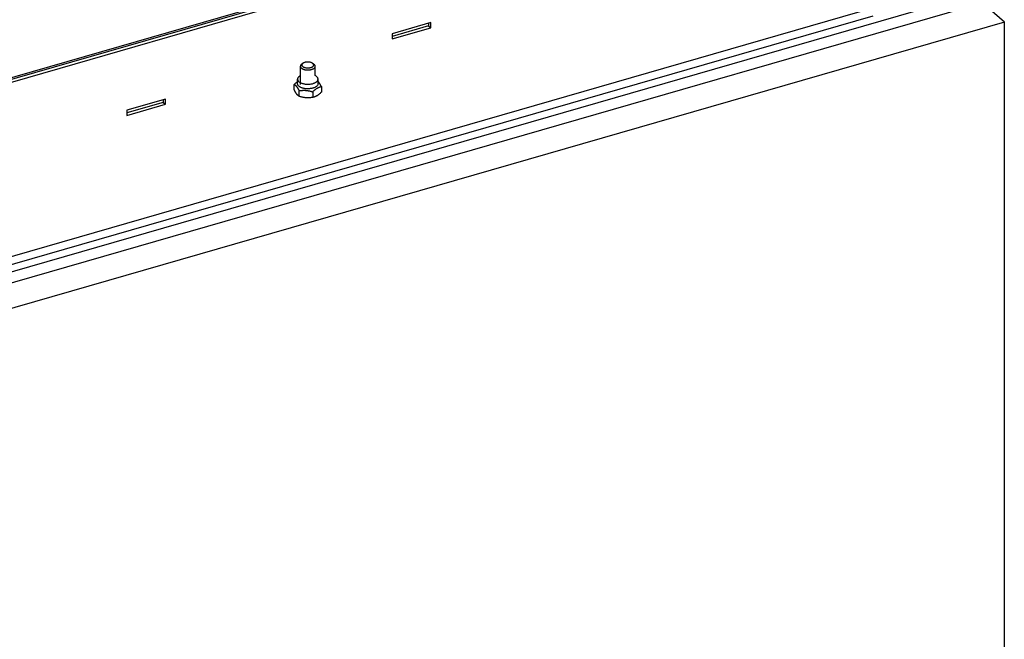
# Model space of a CAD drawing. Units: inches. Extents: x 0 to 34, y 0 to 22.
# Drawn here: x 23.7 to 25.3, y 15.3 to 16.3 of the extents above; entities that cross this region are included whole.
import ezdxf

# ---------------------------------------------------------------- set-up
doc = ezdxf.new("R2010")
doc.units = ezdxf.units.IN
doc.header["$LTSCALE"] = 1.87
doc.header["$MEASUREMENT"] = 0
doc.layers.get('0').update_dxf_attribs({"linetype": 'CONTINUOUS'})

msp = doc.modelspace()

# ---------------------------------------------------------------- linework, layer by layer
at = {"color": 7, "linetype": 'Continuous'}
for p, q in [((24.7477, 16.5591), (22.1516, 15.8097)), ((24.7477, 16.5563), (22.1516, 15.8069)), ((22.1516, 15.8026), (24.7514, 16.5531)), ((21.9011, 15.3971), (25.2765, 16.3715)), ((25.3135, 16.3395), (25.2765, 16.3715)), ((25.3135, 16.3395), (21.938, 15.3651)), ((24.3628, 16.3387), (24.2989, 16.3202)), ((24.3591, 16.3376), (24.3591, 16.3333)), ((24.3628, 16.3301), (24.3628, 16.3387)), ((25.3135, 13.3117), (25.3135, 16.3395)), ((24.3591, 16.3333), (24.2989, 16.3159)), ((24.2989, 16.3117), (24.3628, 16.3301)), ((24.2989, 16.3202), (24.2989, 16.3117)), ((24.3591, 16.3333), (24.3628, 16.3301)), ((24.151, 16.2713), (24.149, 16.2699)), ((24.1671, 16.2713), (24.1691, 16.2699)), ((24.1468, 16.2358), (24.1468, 16.2663)), ((24.1714, 16.2509), (24.1714, 16.2663)), ((24.1421, 16.2374), (24.1421, 16.245)), ((24.176, 16.2374), (24.176, 16.245)), ((24.1366, 16.227), (24.1366, 16.2362)), ((24.1448, 16.2164), (24.1448, 16.2256)), ((24.1672, 16.2239), (24.1672, 16.2146)), ((24.1815, 16.2327), (24.1815, 16.2235)), ((23.9231, 16.2117), (23.8592, 16.1933)), ((23.9194, 16.2064), (23.8592, 16.189)), ((23.9194, 16.2107), (23.9194, 16.2064)), ((23.9194, 16.2064), (23.9231, 16.2032)), ((23.9231, 16.2032), (23.9231, 16.2117)), ((23.8592, 16.1848), (23.9231, 16.2032)), ((23.8592, 16.1933), (23.8592, 16.1848))]:
    msp.add_line(p, q, dxfattribs=at)
at = {"color": 9, "linetype": 'Continuous'}
for p, q in [((21.9729, 15.4363), (25.2205, 16.3738)), ((22.1137, 15.5022), (25.0746, 16.357)), ((22.11, 15.4878), (25.0959, 16.3498))]:
    msp.add_line(p, q, dxfattribs=at)
at = {"color": 7, "linetype": 'Continuous'}
for points, knots in [([(24.151, 16.2713), (24.1509, 16.2712), (24.1504, 16.2709), (24.1498, 16.2702), (24.1493, 16.2694), (24.1492, 16.2685), (24.1493, 16.2676), (24.1498, 16.2667), (24.1506, 16.2659), (24.1516, 16.2653), (24.1528, 16.2647), (24.1542, 16.2642), (24.1557, 16.2638), (24.1574, 16.2636), (24.1591, 16.2635), (24.1608, 16.2636), (24.1624, 16.2638), (24.1635, 16.2641), (24.164, 16.2642)], [0, 0, 0, 0, 0.00061934, 0.00167803, 0.00262243, 0.00349394, 0.00436419, 0.00530539, 0.00636745, 0.00757348, 0.00892523, 0.01040973, 0.01200401, 0.01367563, 0.01537546, 0.01708881, 0.01876875, 0.02037317, 0.02037317, 0.02037317, 0.02037317]), ([(24.1541, 16.2727), (24.1537, 16.2726), (24.1528, 16.2723), (24.1517, 16.2718), (24.1512, 16.2714), (24.151, 16.2713)], [0, 0, 0, 0, 0.001487431, 0.002845469, 0.003437375, 0.003437375, 0.003437375, 0.003437375]), ([(24.1671, 16.2713), (24.1669, 16.2714), (24.1664, 16.2718), (24.1654, 16.2723), (24.164, 16.2728), (24.1624, 16.2731), (24.1608, 16.2733), (24.1591, 16.2734), (24.1574, 16.2733), (24.1557, 16.2731), (24.1547, 16.2729), (24.1541, 16.2727)], [0, 0, 0, 0, 0.0005961, 0.00194784, 0.00343235, 0.00502662, 0.00669825, 0.00839807, 0.01011143, 0.01179137, 0.01339578, 0.01339578, 0.01339578, 0.01339578]), ([(24.164, 16.2642), (24.1645, 16.2643), (24.1654, 16.2647), (24.1666, 16.2653), (24.1676, 16.266), (24.1683, 16.2667), (24.1688, 16.2676), (24.169, 16.2685), (24.1688, 16.2694), (24.1683, 16.2702), (24.1677, 16.2709), (24.1673, 16.2712), (24.1671, 16.2713)], [0, 0, 0, 0, 0.00148743, 0.00284547, 0.00405554, 0.00511424, 0.00605863, 0.00693015, 0.00780039, 0.00874159, 0.00980366, 0.01041474, 0.01041474, 0.01041474, 0.01041474]), ([(24.149, 16.2699), (24.1489, 16.2698), (24.1484, 16.2694), (24.1477, 16.2687), (24.147, 16.2677), (24.1468, 16.2669), (24.1468, 16.2665), (24.1468, 16.2663)], [0, 0, 0, 0, 0.00054678, 0.001836581, 0.002980336, 0.004024678, 0.004364048, 0.004364048, 0.004364048, 0.004364048]), ([(24.1468, 16.2663), (24.1468, 16.2661), (24.1468, 16.2655), (24.1472, 16.2646), (24.1479, 16.2636), (24.149, 16.2628), (24.1503, 16.262), (24.1518, 16.2613), (24.1535, 16.2608), (24.1554, 16.2604), (24.1574, 16.2602), (24.1594, 16.2602), (24.1614, 16.2603), (24.1634, 16.2605), (24.1646, 16.2608), (24.1652, 16.261)], [0, 0, 0, 0, 0.00068079, 0.00175132, 0.00294, 0.00428402, 0.00579523, 0.00746652, 0.00927752, 0.01119856, 0.01319376, 0.01522342, 0.01724615, 0.01922089, 0.02110898, 0.02110898, 0.02110898, 0.02110898]), ([(24.1652, 16.261), (24.1658, 16.2612), (24.1669, 16.2615), (24.1683, 16.2622), (24.1695, 16.2631), (24.1705, 16.264), (24.1711, 16.2649), (24.1713, 16.2658), (24.1714, 16.2662), (24.1714, 16.2663)], [0, 0, 0, 0, 0.001767336, 0.003386975, 0.004842436, 0.006132237, 0.007275993, 0.008320334, 0.008659704, 0.008659704, 0.008659704, 0.008659704]), ([(24.1714, 16.2663), (24.1714, 16.2666), (24.1713, 16.2672), (24.1709, 16.2681), (24.1702, 16.269), (24.1695, 16.2696), (24.1691, 16.2699), (24.1691, 16.2699)], [0, 0, 0, 0, 0.000680789, 0.001751322, 0.002939999, 0.004284022, 0.004363863, 0.004363863, 0.004363863, 0.004363863]), ([(24.1421, 16.2411), (24.1417, 16.2408), (24.1408, 16.2401), (24.1395, 16.239), (24.1381, 16.2377), (24.1371, 16.2368), (24.1366, 16.2362)], [0, 0, 0, 0, 0.001408284, 0.003222983, 0.005139607, 0.007306751, 0.007306751, 0.007306751, 0.007306751]), ([(24.1459, 16.2504), (24.1454, 16.2501), (24.1445, 16.2494), (24.1434, 16.2484), (24.1426, 16.2472), (24.1422, 16.2461), (24.1421, 16.2453), (24.1421, 16.245)], [0, 0, 0, 0, 0.001704824, 0.003240406, 0.004622923, 0.005887711, 0.006815078, 0.006815078, 0.006815078, 0.006815078]), ([(24.1421, 16.245), (24.1421, 16.2449), (24.1421, 16.2444), (24.1423, 16.2435), (24.1429, 16.2423), (24.1439, 16.2412), (24.1451, 16.2401), (24.1461, 16.2395), (24.1467, 16.2392), (24.1468, 16.2392)], [0, 0, 0, 0, 0.000288919, 0.001521035, 0.002837102, 0.004286771, 0.005899581, 0.007685943, 0.007845906, 0.007845906, 0.007845906, 0.007845906]), ([(24.1468, 16.2315), (24.1467, 16.2315), (24.1461, 16.2318), (24.1451, 16.2325), (24.1439, 16.2335), (24.1429, 16.2346), (24.1423, 16.2358), (24.1421, 16.2368), (24.1421, 16.2373), (24.1421, 16.2374)], [0, 0, 0, 0, 0.000155427, 0.001942398, 0.003557043, 0.00500853, 0.006324964, 0.007556191, 0.007846305, 0.007846305, 0.007846305, 0.007846305]), ([(24.1468, 16.2392), (24.1473, 16.2389), (24.1485, 16.2384), (24.1504, 16.2377), (24.1526, 16.2372), (24.1549, 16.2368), (24.1572, 16.2366), (24.1596, 16.2365), (24.162, 16.2366), (24.1644, 16.2369), (24.1666, 16.2374), (24.1687, 16.238), (24.1703, 16.2386), (24.1711, 16.2391), (24.1714, 16.2392)], [0, 0, 0, 0, 0.00179402, 0.00389838, 0.00612914, 0.00845606, 0.01084614, 0.01326431, 0.0156747, 0.01804104, 0.02032502, 0.02250653, 0.02454968, 0.0254089, 0.0254089, 0.0254089, 0.0254089]), ([(24.176, 16.245), (24.176, 16.2451), (24.176, 16.2456), (24.1758, 16.2466), (24.1752, 16.2478), (24.1743, 16.2489), (24.173, 16.2499), (24.172, 16.2506), (24.1714, 16.2509), (24.1714, 16.2509)], [0, 0, 0, 0, 0.000288919, 0.001521035, 0.002837101, 0.004286771, 0.005899581, 0.007685943, 0.007845906, 0.007845906, 0.007845906, 0.007845906]), ([(24.1723, 16.2397), (24.1728, 16.24), (24.1736, 16.2406), (24.1747, 16.2417), (24.1755, 16.2429), (24.176, 16.244), (24.176, 16.2447), (24.176, 16.245)], [0, 0, 0, 0, 0.001704824, 0.003240406, 0.004622923, 0.005887711, 0.006815078, 0.006815078, 0.006815078, 0.006815078]), ([(24.176, 16.2374), (24.176, 16.2371), (24.176, 16.2363), (24.1755, 16.2352), (24.1747, 16.234), (24.1736, 16.2329), (24.1728, 16.2323), (24.1723, 16.232)], [0, 0, 0, 0, 0.000925838, 0.002193979, 0.003576024, 0.005110398, 0.006814794, 0.006814794, 0.006814794, 0.006814794]), ([(24.1815, 16.2327), (24.1814, 16.233), (24.1811, 16.2336), (24.1806, 16.2345), (24.1801, 16.2354), (24.1797, 16.2362), (24.1792, 16.2369), (24.1788, 16.2376), (24.1783, 16.2383), (24.1779, 16.2389), (24.1774, 16.2395), (24.177, 16.2401), (24.1766, 16.2406), (24.1762, 16.241), (24.1761, 16.2411), (24.176, 16.2412)], [0, 0, 0, 0, 0.00105433, 0.00205531, 0.00300901, 0.003921, 0.00479619, 0.00563739, 0.00644616, 0.00722316, 0.00796868, 0.00868339, 0.009368, 0.01002448, 0.01010204, 0.01010204, 0.01010204, 0.01010204]), ([(24.1366, 16.2362), (24.1368, 16.2361), (24.1371, 16.2359), (24.1376, 16.2356), (24.138, 16.2353), (24.1385, 16.2349), (24.1389, 16.2345), (24.1394, 16.234), (24.1398, 16.2335), (24.1403, 16.233), (24.1407, 16.2325), (24.1411, 16.2319), (24.1416, 16.2312), (24.142, 16.2305), (24.1425, 16.2298), (24.1429, 16.2291), (24.1434, 16.2283), (24.1438, 16.2275), (24.1443, 16.2266), (24.1446, 16.226), (24.1448, 16.2256)], [0, 0, 0, 0, 0.00056611, 0.00113525, 0.00171225, 0.00230216, 0.00291017, 0.00354052, 0.00419662, 0.00488095, 0.00559509, 0.00634018, 0.00711643, 0.00792454, 0.00876487, 0.00963922, 0.01055003, 0.01150224, 0.01250151, 0.01355419, 0.01355419, 0.01355419, 0.01355419]), ([(24.1385, 16.2236), (24.1383, 16.2238), (24.138, 16.2244), (24.1375, 16.2252), (24.1371, 16.2261), (24.1368, 16.2267), (24.1366, 16.227)], [0, 0, 0, 0, 0.000910805, 0.001863015, 0.00286229, 0.003914965, 0.003914965, 0.003914965, 0.003914965]), ([(24.1409, 16.2199), (24.1408, 16.22), (24.1406, 16.2203), (24.1402, 16.2208), (24.1398, 16.2214), (24.1393, 16.2221), (24.1389, 16.2228), (24.1386, 16.2233), (24.1385, 16.2236)], [0, 0, 0, 0, 0.000368337, 0.001113422, 0.001889671, 0.002697784, 0.003538115, 0.004412464, 0.004412464, 0.004412464, 0.004412464]), ([(24.1448, 16.2256), (24.1452, 16.2257), (24.1459, 16.2258), (24.1465, 16.2259), (24.1468, 16.226)], [0, 0, 0, 0, 0.001333576, 0.002022245, 0.002022245, 0.002022245, 0.002022245]), ([(24.1714, 16.2315), (24.1711, 16.2314), (24.1703, 16.231), (24.1687, 16.2303), (24.1666, 16.2297), (24.1644, 16.2293), (24.162, 16.229), (24.1596, 16.2288), (24.1572, 16.2289), (24.1549, 16.2291), (24.1526, 16.2295), (24.1504, 16.23), (24.1485, 16.2307), (24.1473, 16.2312), (24.1468, 16.2315)], [0, 0, 0, 0, 0.00085431, 0.0028895, 0.00506395, 0.00735053, 0.00971745, 0.01212978, 0.01455097, 0.0169441, 0.01927332, 0.02150513, 0.02360996, 0.02540871, 0.02540871, 0.02540871, 0.02540871]), ([(24.1468, 16.226), (24.147, 16.226), (24.1476, 16.2261), (24.1486, 16.2262), (24.1499, 16.2263), (24.1511, 16.2264), (24.1523, 16.2264), (24.1536, 16.2264), (24.1548, 16.2264), (24.156, 16.2263), (24.1572, 16.2262), (24.1585, 16.226), (24.1597, 16.2258), (24.1609, 16.2256), (24.1621, 16.2253), (24.1634, 16.225), (24.1646, 16.2247), (24.1659, 16.2243), (24.1668, 16.224), (24.1672, 16.2239)], [0, 0, 0, 0, 0.00060725, 0.0018741, 0.00312048, 0.0043546, 0.00558221, 0.00680744, 0.00803288, 0.00926011, 0.01049055, 0.0117249, 0.01296525, 0.01421353, 0.01547404, 0.01675188, 0.01805534, 0.01939321, 0.02077467, 0.02077467, 0.02077467, 0.02077467]), ([(24.1672, 16.2239), (24.1677, 16.2244), (24.1687, 16.2253), (24.1701, 16.2266), (24.171, 16.2274), (24.1714, 16.2277)], [0, 0, 0, 0, 0.002169331, 0.004085593, 0.005615185, 0.005615185, 0.005615185, 0.005615185]), ([(24.1714, 16.2277), (24.1714, 16.2277), (24.172, 16.2282), (24.173, 16.2289), (24.1739, 16.2295), (24.1744, 16.2298)], [0, 0, 0, 0, 0.000283577, 0.002060244, 0.003698888, 0.003698888, 0.003698888, 0.003698888]), ([(24.1744, 16.2298), (24.1748, 16.2301), (24.1757, 16.2306), (24.1771, 16.2313), (24.1786, 16.2319), (24.18, 16.2323), (24.181, 16.2326), (24.1815, 16.2327)], [0, 0, 0, 0, 0.001580064, 0.003163089, 0.004663833, 0.006152977, 0.007746284, 0.007746284, 0.007746284, 0.007746284]), ([(24.1815, 16.2235), (24.181, 16.223), (24.1801, 16.222), (24.1786, 16.2207), (24.1773, 16.2196), (24.1765, 16.219), (24.1761, 16.2187)], [0, 0, 0, 0, 0.002134431, 0.00405256, 0.005875254, 0.007238965, 0.007238965, 0.007238965, 0.007238965]), ([(24.1419, 16.2187), (24.1418, 16.2188), (24.1415, 16.2191), (24.1412, 16.2195), (24.141, 16.2198), (24.1409, 16.2199)], [0, 0, 0, 0, 0.00054703, 0.001231355, 0.001577191, 0.001577191, 0.001577191, 0.001577191]), ([(24.1448, 16.2164), (24.1446, 16.2165), (24.1443, 16.2167), (24.1438, 16.217), (24.1434, 16.2174), (24.1429, 16.2178), (24.1425, 16.2182), (24.1421, 16.2185), (24.142, 16.2187), (24.1419, 16.2187)], [0, 0, 0, 0, 0.000566108, 0.001135251, 0.001712249, 0.002302157, 0.002910176, 0.003540521, 0.003649611, 0.003649611, 0.003649611, 0.003649611]), ([(24.156, 16.214), (24.1553, 16.2141), (24.1538, 16.2142), (24.1516, 16.2146), (24.1494, 16.2151), (24.1478, 16.2155), (24.1469, 16.2157), (24.1468, 16.2158)], [0, 0, 0, 0, 0.002199021, 0.004461139, 0.006712424, 0.009017696, 0.009429036, 0.009429036, 0.009429036, 0.009429036]), ([(24.1672, 16.2146), (24.1664, 16.2145), (24.1649, 16.2143), (24.1626, 16.214), (24.1604, 16.2139), (24.1582, 16.2139), (24.1567, 16.2139), (24.156, 16.214)], [0, 0, 0, 0, 0.00241987, 0.00466015, 0.00686233, 0.00909066, 0.01127413, 0.01127413, 0.01127413, 0.01127413]), ([(24.1714, 16.216), (24.171, 16.2158), (24.1701, 16.2154), (24.1687, 16.215), (24.1677, 16.2148), (24.1672, 16.2146)], [0, 0, 0, 0, 0.001296622, 0.002786213, 0.004354512, 0.004354512, 0.004354512, 0.004354512]), ([(24.1744, 16.2175), (24.1739, 16.2173), (24.173, 16.2167), (24.172, 16.2162), (24.1714, 16.216), (24.1714, 16.216)], [0, 0, 0, 0, 0.001602984, 0.003180851, 0.003391882, 0.003391882, 0.003391882, 0.003391882])]:
    msp.add_open_spline(points, degree=3, knots=knots, dxfattribs=at)
for points in [[(24.1468, 16.2509), (24.1465, 16.2507), (24.1462, 16.2505), (24.1459, 16.2504)], [(24.1714, 16.2392), (24.1717, 16.2393), (24.172, 16.2395), (24.1723, 16.2397)], [(24.1723, 16.232), (24.172, 16.2318), (24.1717, 16.2317), (24.1714, 16.2315)], [(24.1468, 16.2158), (24.1461, 16.216), (24.1454, 16.2162), (24.1448, 16.2164)], [(24.1758, 16.2185), (24.1753, 16.2181), (24.1748, 16.2178), (24.1744, 16.2175)], [(24.1761, 16.2187), (24.176, 16.2186), (24.1759, 16.2185), (24.1758, 16.2185)]]:
    msp.add_open_spline(points, degree=3, dxfattribs=at)

doc.saveas('drawing.dxf')
